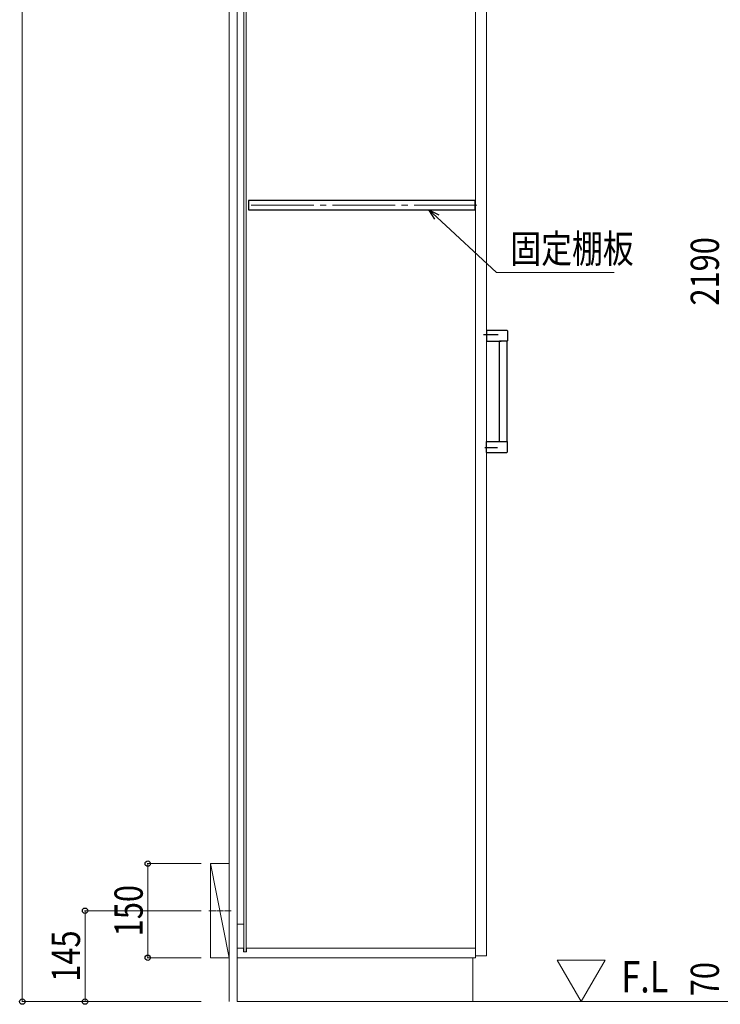
# Model space of a CAD drawing. Extents: x 0 to 5553, y 0 to 8978.
# Drawn here: x 952 to 2070, y 2295 to 3865 of the extents above; entities that cross this region are included whole.
import ezdxf

# ---------------------------------------------------------------- set-up
doc = ezdxf.new("R2010")
doc.units = 0
doc.linetypes.add('YCENTER_1', pattern=[13, 10, -1, 1, -1])
doc.layers.add('USER1', color=3, linetype='CONTINUOUS')
for name, color, linetype, lineweight in [('YKK_11', 7, 'CONTINUOUS', 30), ('YKK_12', 2, 'CONTINUOUS', 13), ('YKK_13', 4, 'CONTINUOUS', 30), ('YKK_D', 6, 'CONTINUOUS', 13), ('YSS_K', 3, 'CONTINUOUS', 13)]:
    doc.layers.add(name, color=color, linetype=linetype, lineweight=lineweight)
doc.styles.add('text-b', font='extslim2.shx', dxfattribs={"width": 0.8, "bigfont": 'extfont2.shx'})

msp = doc.modelspace()

# ---------------------------------------------------------------- linework, layer by layer
at = {"layer": 'YKK_11'}
for p, q in [((1678.7, 3576.9), (1317.2, 3576.9)), ((1317.2, 3576.9), (1317.2, 3561.9)), ((1678.7, 3561.9), (1678.7, 3576.9)), ((1317.2, 3561.9), (1678.7, 3561.9))]:
    msp.add_line(p, q, dxfattribs=at)
at = {"layer": 'YKK_12'}
for p, q in [((1299.2, 4559.4), (1299.2, 2369.4)), ((1679.2, 2369.4), (1679.2, 4559.4)), ((1679.2, 4556.4), (1679.2, 2372.4)), ((1697.2, 2372.4), (1697.2, 4556.4)), ((1309.7, 4549.9), (1309.7, 2378.9)), ((1313.7, 4549.9), (1313.7, 2378.9)), ((1309.7, 2422.9), (1299.2, 2422.9)), ((1299.2, 2384.4), (1309.2, 2384.4)), ((1309.2, 2384.4), (1309.2, 2378.9)), ((1314.2, 2378.9), (1309.2, 2378.9)), ((1314.2, 2384.4), (1314.2, 2378.9)), ((1314.2, 2384.4), (1679.2, 2384.4)), ((1679.2, 2372.4), (1697.2, 2372.4)), ((1299.2, 2369.4), (1679.2, 2369.4)), ((1675.2, 2369.4), (1299.2, 2369.4)), ((1299.2, 2369.4), (1299.2, 2299.4)), ((1675.2, 2299.4), (1675.2, 2369.4)), ((1299.2, 2299.4), (1675.2, 2299.4))]:
    msp.add_line(p, q, dxfattribs=at)
at = {"layer": 'YKK_12', "linetype": 'YCENTER_1', "ltscale": 10}
msp.add_line((1681.5, 3569.4), (1314.5, 3569.4), dxfattribs=at)
at = {"layer": 'YKK_12', "linetype": 'YCENTER_1'}
msp.add_line((1254, 2444.4), (1289.5, 2444.4), dxfattribs=at)
at = {"layer": 'YKK_13', "linetype": 'YCENTER_1', "ltscale": 0.5}
for p, q in [((1715.3, 3362.4), (1692.2, 3362.4)), ((1714.7, 3182.4), (1694.4, 3182.4))]:
    msp.add_line(p, q, dxfattribs=at)
at = {"layer": 'YKK_13', "linetype": 'Continuous', "ltscale": 0.5}
for p, q in [((1697.2, 3369.9), (1729.4, 3369.9)), ((1697.2, 3369.9), (1697.2, 3352.4)), ((1730.4, 3368.4), (1730.3, 3352.9)), ((1730.4, 3368.9), (1730.4, 3368.4)), ((1697.2, 3352.4), (1720.2, 3352.4)), ((1717.7, 3192.4), (1717.7, 3352.4)), ((1729.8, 3352.4), (1717.7, 3352.4)), ((1729.7, 3192.4), (1729.7, 3352.4)), ((1697.2, 3192.4), (1723.7, 3192.4)), ((1697.2, 3174.9), (1697.2, 3192.4)), ((1717.7, 3192.4), (1729.7, 3192.4)), ((1723.7, 3192.4), (1729.8, 3192.4)), ((1730.4, 3176.4), (1730.3, 3191.9)), ((1697.2, 3174.9), (1729.4, 3174.9)), ((1730.4, 3175.9), (1730.4, 3176.4))]:
    msp.add_line(p, q, dxfattribs=at)
for centre, radius, start, end in [((1729.4, 3368.9), 1, 0.5, 90), ((1729.8, 3352.9), 0.5, 270, 359.5), ((1729.8, 3191.9), 0.5, 0.5, 90), ((1729.4, 3175.9), 1, 270, 359.5)]:
    msp.add_arc(centre, radius, start, end, dxfattribs=at)
at = {"layer": 'YKK_D'}
for p, q in [((956.7, 2299.4), (956.7, 4559.4)), ((1617.6, 3550.3), (1712.9, 3461.9)), ((1712.9, 3461.9), (1900.7, 3461.9)), ((1241.8, 2519.4), (1155.7, 2519.4)), ((1156.7, 2369.4), (1156.7, 2519.4)), ((1241.8, 2444.4), (1055.7, 2444.4)), ((1056.7, 2299.4), (1056.7, 2444.4)), ((1241.8, 2369.4), (1155.7, 2369.4)), ((1241.8, 2299.4), (955.7, 2299.4)), ((1241.8, 2299.4), (1055.7, 2299.4))]:
    msp.add_line(p, q, dxfattribs=at)
at = {"layer": 'YKK_D', "linetype": 'ByBlock', "lineweight": -2}
for p, q in [((1614.5, 3547), (1605.1, 3561.9)), ((1605.1, 3561.9), (1620.7, 3553.7)), ((1605.1, 3561.9), (1617.6, 3550.3))]:
    msp.add_line(p, q, dxfattribs=at)
for centre in [(1156.7, 2519.4), (1056.7, 2444.4), (1156.7, 2369.4), (956.7, 2299.4), (1056.7, 2299.4)]:
    msp.add_circle(centre, 4.25, dxfattribs=at)
at = {"layer": 'YSS_K'}
for p, q in [((1286.7, 2299.4), (1286.7, 4643.2)), ((1299.2, 2299.4), (1299.2, 4643.2)), ((1286.7, 2369.4), (1256.7, 2519.4)), ((1256.7, 2369.4), (1256.7, 2519.4)), ((1256.7, 2519.4), (1286.7, 2519.4)), ((1286.7, 2519.4), (1286.7, 2369.4)), ((1286.7, 2369.4), (1256.7, 2369.4)), ((1886.1, 2365.5), (1809.8, 2365.5)), ((1809.8, 2365.5), (1848, 2299.4)), ((1848, 2299.4), (1886.1, 2365.5)), ((2975.6, 2299.4), (1299.2, 2299.4))]:
    msp.add_line(p, q, dxfattribs=at)

# ---------------------------------------------------------------- texts
at = {"layer": 'USER1', "style": 'text-b', "width": 0.8}
msp.add_text('F.L', height=50, dxfattribs=at).set_placement((1912, 2314.1))
at = {"layer": 'YKK_D', "style": 'text-b', "width": 0.8}
msp.add_text('固定棚板', height=45, dxfattribs=at).set_placement((1735.1, 3477.3))
for s, p in [('2190', (2067.6, 3409.2)), ('150', (1148.7, 2403.6)), ('145', (1048.7, 2331.1)), ('70', (2067.6, 2308))]:
    msp.add_text(s, height=45, rotation=90, dxfattribs=at).set_placement(p)

doc.saveas('drawing.dxf')
